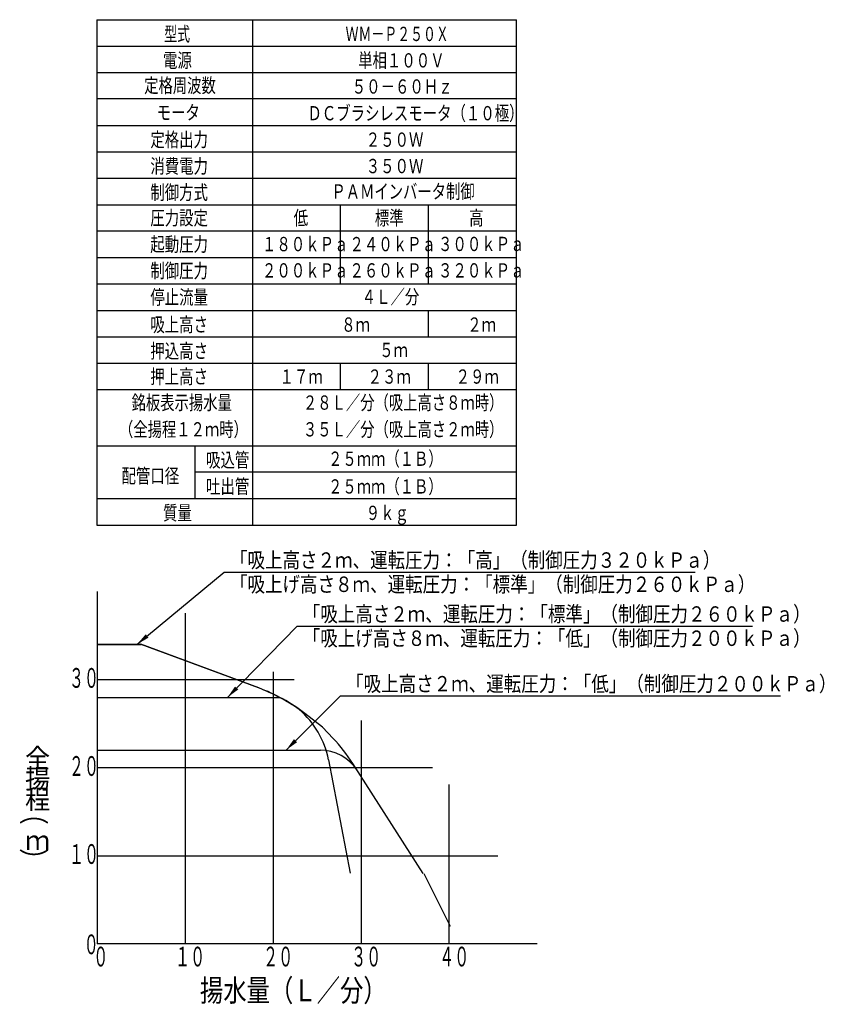
# Model space of a CAD drawing. Extents: x 35 to 410, y 31 to 277.
# Drawn here: x 227 to 410, y 53 to 276 of the extents above; entities that cross this region are included whole.
import ezdxf

# ---------------------------------------------------------------- set-up
doc = ezdxf.new("R2010")
doc.units = 0
doc.layers.get('0').update_dxf_attribs({"linetype": 'CONTINUOUS'})
doc.layers.add('DD0', color=4, linetype='CONTINUOUS')
doc.layers.add('M0', color=3, linetype='CONTINUOUS')
doc.styles.get("Standard").update_dxf_attribs({"font": 'txt', "bigfont": 'BIGFONT'})
doc.dimstyles.new('LEADSTYL', dxfattribs={"dimtxt": 3.2, "dimasz": 3, "dimexe": 0.18, "dimexo": 0.0625, "dimgap": 1, "dimtad": 0, "dimtih": 1, "dimtoh": 1, "dimdec": 4, "dimzin": 0, "dimtxsty": 'STANDARD', "dimblk1": 'OPEN', "dimblk2": 'OPEN', "dimsah": 1, "dimcen": 0.09, "dimazin": 3, "dimtfac": 1, "dimtdec": 4, "dimtofl": 0, "dimtmove": 0, "dimatfit": 3, "dimtolj": 1, "dimtzin": 0})

# ---------------------------------------------------------------- blocks, each defined once
blk = doc.blocks.new('_OPEN')
at = {"color": 0}
for p, q in [((0, 0), (-1, 0)), ((-0.965926, 0.258819), (0, 0)), ((0, 0), (-0.965926, -0.258819))]:
    blk.add_line(p, q, dxfattribs=at)

msp = doc.modelspace()

# ---------------------------------------------------------------- linework, layer by layer
at = {"layer": 'M0'}
for p, q in [((244.794364, 276.448122), (244.794364, 161.647122)), ((244.794364, 276.448122), (340.19043, 276.448122)), ((280.19043, 276.448122), (280.19043, 161.647122)), ((340.19043, 270.445122), (340.19043, 276.448122)), ((244.794364, 270.445122), (340.19043, 270.445122)), ((340.19043, 234.427122), (340.19043, 270.445122)), ((244.794364, 264.442122), (340.19043, 264.442122)), ((340.19043, 258.439122), (244.794364, 258.439122)), ((244.794364, 252.436122), (340.19043, 252.436122)), ((244.794364, 246.433122), (340.19043, 246.433122)), ((244.794364, 240.430122), (340.19043, 240.430122)), ((244.794364, 234.427122), (340.19043, 234.427122)), ((300.19043, 216.421122), (300.19043, 234.427122)), ((320.19043, 216.421122), (320.19043, 234.427122)), ((340.19043, 161.647122), (340.19043, 234.427122)), ((340.19043, 228.424122), (244.794364, 228.424122)), ((244.794364, 222.424122), (340.19043, 222.424122)), ((244.794364, 216.421122), (340.19043, 216.421122)), ((244.794364, 210.418122), (340.19043, 210.418122)), ((320.19043, 204.415122), (320.19043, 210.418122)), ((244.794364, 204.415122), (340.19043, 204.415122)), ((244.794364, 198.412122), (340.19043, 198.412122)), ((300.19043, 192.409122), (300.19043, 198.412122)), ((320.19043, 192.409122), (320.19043, 198.412122)), ((244.794364, 192.409122), (340.19043, 192.409122)), ((244.794364, 179.656122), (340.19043, 179.656122)), ((267.100522, 179.656122), (267.100522, 167.650122)), ((340.19043, 173.653122), (267.100522, 173.653122)), ((244.794364, 167.650122), (340.19043, 167.650122)), ((244.794364, 161.647122), (340.19043, 161.647122)), ((244.861622, 122.487299), (286.437917, 122.487299))]:
    msp.add_line(p, q, dxfattribs=at)
at = {"layer": 'M0', "color": 7}
for p, q in [((244.861622, 146.537299), (244.861622, 66.537299)), ((264.861622, 141.614992), (264.861622, 66.537299)), ((284.861622, 128.335107), (284.861622, 66.537299)), ((244.861622, 126.537299), (289.66426, 126.537299)), ((244.861622, 122.437299), (286.426628, 122.437299)), ((304.861622, 117.245403), (304.861622, 66.537299)), ((244.861622, 106.537299), (321.104405, 106.537299)), ((324.861622, 66.537299), (324.861622, 102.710305)), ((244.861622, 86.537299), (335.927427, 86.537299)), ((344.861622, 66.537299), (244.861622, 66.537299))]:
    msp.add_line(p, q, dxfattribs=at)
at = {"layer": 'M0', "color": 154}
for p, q in [((244.861622, 134.587299), (254.826891, 134.587299)), ((281.619969, 124.644135), (254.826891, 134.587299)), ((296.11746, 115.750286), (292.096245, 118.844495)), ((298.509518, 113.190798), (296.11746, 115.750286)), ((318.980855, 82.498833), (302.950871, 107.48053)), ((319.080855, 82.498833), (325.061622, 70.537299))]:
    msp.add_line(p, q, dxfattribs=at)
at = {"layer": 'M0', "color": 234}
for p, q in [((244.861622, 134.537299), (254.861622, 134.537299)), ((281.519969, 124.644135), (254.861622, 134.537299)), ((297.448913, 108.299835), (302.398659, 82.537299))]:
    msp.add_line(p, q, dxfattribs=at)
at = {"layer": 'M0', "color": 34}
msp.add_line((244.861622, 110.537299), (295.624465, 110.537299), dxfattribs=at)
at = {"layer": 'M0', "color": 234}
for centre, radius, start, end in [((267.603027, 87.143219), 40, 54.53184, 69.639637), ((277.808136, 104.526259), 20, 10.875689, 49.439889)]:
    msp.add_arc(centre, radius, start, end, dxfattribs=at)
at = {"layer": 'M0', "color": 154}
for centre, start, end in [((267.703027, 87.143219), 52.422754, 69.639637), ((269.285551, 85.878534), 32.687037, 43.063352)]:
    msp.add_arc(centre, 40, start, end, dxfattribs=at)
at = {"layer": 'M0', "color": 34}
msp.add_arc((295.524465, 100.537299), 10, 32.687037, 90, dxfattribs=at)

# ---------------------------------------------------------------- texts
at = {"layer": 'DD0', "width": 0.833333}
for s, p in [('「吸上高さ２ｍ、運転圧力：「高」（制御圧力３２０ｋＰａ）', (275.0619, 151.94075)), ('「吸上げ高さ８ｍ、運転圧力：「標準」（制御圧力２６０ｋＰａ）', (275.0619, 146.44075)), ('「吸上高さ２ｍ、運転圧力：「標準」（制御圧力２６０ｋＰａ）', (291.590037, 139.689178)), ('「吸上げ高さ８ｍ、運転圧力：「低」（制御圧力２００ｋＰａ）', (291.590037, 134.189178)), ('「吸上高さ２ｍ、運転圧力：「低」（制御圧力２００ｋＰａ）', (301.447642, 123.849922))]:
    msp.add_text(s, height=3.5, dxfattribs=at).set_placement(p)
at = {"layer": 'M0'}
for s, width, p in [('型式', 0.66358, (260.12741, 271.594937)), ('ＷＭ－Ｐ２５０Ｘ', 0.663579, (301.330516, 271.594937)), ('電源', 0.740741, (259.85241, 265.591922)), ('単相１００Ｖ', 0.740741, (304.175842, 265.591922)), ('定格周波数', 0.736111, (255.575901, 259.881497)), ('５０－６０Ｈｚ', 0.740741, (302.735827, 259.651639)), ('モータ', 0.740741, (258.412396, 253.732205)), ('ＤＣブラシレスモータ（１０極）', 0.740741, (292.655816, 253.585941)), ('定格出力', 0.740741, (256.972405, 247.582938)), ('２５０Ｗ', 0.740741, (305.914407, 247.582944)), ('消費電力', 0.740741, (256.972405, 241.579935)), ('３５０Ｗ', 0.740741, (305.914407, 241.579941)), ('ＰＡＭインバータ制御', 0.736111, (298.118943, 235.80911)), ('制御方式', 0.740741, (256.972405, 235.586942)), ('圧力設定', 0.740741, (256.972405, 229.805618)), ('低', 0.740741, (289.540459, 229.801932)), ('標準', 0.740741, (307.980422, 229.801932)), ('高', 0.740741, (329.420434, 229.801932)), ('起動圧力', 0.740741, (256.972405, 223.804105)), ('１８０ｋＰａ', 0.740741, (282.340454, 223.8483)), ('２４０ｋＰａ', 0.740741, (302.220435, 223.8483)), ('３００ｋＰａ', 0.740741, (322.34043, 223.884628)), ('制御圧力', 0.740741, (256.972405, 217.802616)), ('２００ｋＰａ', 0.740741, (282.34043, 217.881625)), ('２６０ｋＰａ', 0.740741, (302.220435, 217.881625)), ('３２０ｋＰａ', 0.740741, (322.34043, 217.881625)), ('停止流量', 0.740741, (256.972405, 211.799613)), ('４Ｌ／分', 0.740741, (304.980422, 211.878617)), ('吸上高さ', 0.740741, (256.972405, 205.56492)), ('８ｍ', 0.740741, (300.340435, 205.56492)), ('２ｍ', 0.740741, (328.980419, 205.56492)), ('押込高さ', 0.740741, (256.972405, 199.561917)), ('５ｍ', 0.736111, (308.987922, 199.793607)), ('押上高さ', 0.740741, (256.972405, 193.758914)), ('１７ｍ', 0.740741, (286.34043, 193.758917)), ('２３ｍ', 0.740741, (306.34043, 193.75892)), ('２９ｍ', 0.740741, (326.34043, 193.75892)), ('銘板表示揚水量', 0.736111, (252.713914, 187.848493)), ('２８Ｌ／分（吸上高さ８ｍ時）', 0.736111, (291.638899, 187.848495)), ('（全揚程１２ｍ時）', 0.736111, (249.851902, 181.773493)), ('３５Ｌ／分（吸上高さ２ｍ時）', 0.736111, (291.638899, 181.773494)), ('吸込管', 0.740741, (269.635516, 174.802912)), ('２５ｍｍ（１Ｂ）', 0.736111, (297.364, 175.09549)), ('配管口径', 0.740741, (250.427459, 171.202912)), ('吐出管', 0.740741, (269.635516, 168.799909)), ('２５ｍｍ（１Ｂ）', 0.736111, (297.364, 168.799909)), ('質量', 0.740741, (259.85241, 162.796919)), ('９ｋｇ', 0.740741, (305.915475, 162.796919))]:
    msp.add_text(s, height=3.24, dxfattribs=dict(at, width=width)).set_placement(p)
at = {"layer": 'M0', "color": 7}
for s, height, width, p in [('３０', 4.5, 0.555556, (238.482062, 124.66727)), ('全', 4.444444, 0.9375, (228.519773, 106.463322)), ('２０', 4.5, 0.555556, (238.482062, 104.667276)), ('揚', 4.444444, 0.9375, (228.519773, 101.796656)), ('程', 4.444444, 0.9375, (228.519773, 97.129989)), ('ｍ', 4.444444, 0.9375, (228.519773, 87.796657)), ('１０', 4.5, 0.555556, (238.482062, 84.667276)), ('０', 4.5, 0.555556, (241.837433, 64.147183)), ('０', 4.5, 0.555556, (244.00296, 61.370547)), ('１０', 4.5, 0.555556, (262.599493, 61.370547)), ('２０', 4.5, 0.555556, (282.599493, 61.370547)), ('３０', 4.5, 0.555556, (302.599493, 61.370547)), ('４０', 4.5, 0.555556, (322.599495, 61.370547)), ('揚水量（Ｌ／分）', 5, 0.777778, (268.23357, 53.432229))]:
    msp.add_text(s, height=height, dxfattribs=dict(at, width=width)).set_placement(p)
at = {"layer": 'M0', "color": 7, "width": 0.777778}
msp.add_text('（\u3000）', height=5, rotation=90.000003, dxfattribs=at).set_placement((233.129425, 82.956418))

# ---------------------------------------------------------------- leaders
at = {"layer": 'DD0'}
for points in [[(253.930252, 134.537292), (273.770233, 150.94075), (380.770233, 150.94075)], [(274.488678, 122.487297), (290.29837, 138.689178), (393.79837, 138.689178)], [(287.818054, 110.5373), (300.155975, 122.849922), (400.155975, 122.849922)]]:
    msp.add_leader(points, dimstyle='LEADSTYL', dxfattribs=at)

doc.saveas('drawing.dxf')
